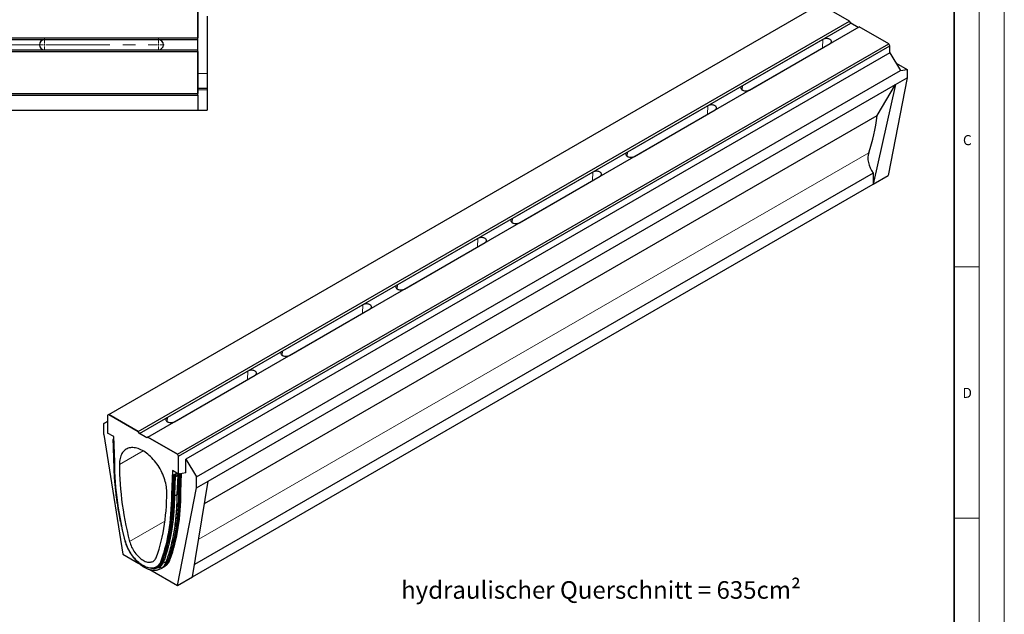
# Model space of a CAD drawing. Units: millimetres. Extents: x 0 to 420, y 0 to 297.
# Drawn here: x 224 to 420, y 79 to 198 of the extents above; entities that cross this region are included whole.
import ezdxf

# ---------------------------------------------------------------- set-up
doc = ezdxf.new("R2010")
doc.units = ezdxf.units.MM
doc.linetypes.add('CENTERX2', pattern=[20.32, 12.7, -2.54, 2.54, -2.54])
doc.styles.add('SLDTEXTSTYLE0', font='TXT', dxfattribs={"width": 0.605})

# ---------------------------------------------------------------- blocks, each defined once
blk = doc.blocks.new('SW_CENTERMARKSYMBOL_0')
at = {"color": 0, "linetype": 'Continuous', "lineweight": 18}
for p, q in [((-129.67, 0), (-130.5, 0)), ((-129.33, 0), (-129.5, 0)), ((-129.33, 0.33), (-129.33, 1.17)), ((-129.33, 0), (-129.33, 0.17)), ((-129.33, 0), (-129.17, 0)), ((-129.33, 0), (-129.33, -0.17)), ((-129, 0), (-128.17, 0)), ((-107, 0), (-107.83, 0)), ((-106.67, 0), (-106.83, 0)), ((-106.67, 0.33), (-106.67, 1.17)), ((-106.67, 0), (-106.67, 0.17)), ((-106.67, 0), (-106.5, 0)), ((-106.67, 0), (-106.67, -0.17)), ((-106.33, 0), (-105.5, 0)), ((-97.33, 0), (-98.17, 0)), ((-97, 0), (-97.17, 0)), ((-97, 0.33), (-97, 1.17)), ((-97, 0), (-97, 0.17)), ((-97, 0), (-96.83, 0)), ((-97, 0), (-97, -0.17)), ((-96.67, 0), (-95.83, 0)), ((-74.67, 0), (-75.5, 0)), ((-74.33, 0), (-74.5, 0)), ((-74.33, 0.33), (-74.33, 1.17)), ((-74.33, 0), (-74.33, 0.17)), ((-74.33, 0), (-74.17, 0)), ((-74.33, 0), (-74.33, -0.17)), ((-74, 0), (-73.17, 0)), ((-65, 0), (-65.83, 0)), ((-64.67, 0), (-64.83, 0)), ((-64.67, 0.33), (-64.67, 1.17)), ((-64.67, 0), (-64.67, 0.17)), ((-64.67, 0), (-64.5, 0)), ((-64.67, 0), (-64.67, -0.17)), ((-64.33, 0), (-63.5, 0)), ((-42.33, 0), (-43.17, 0)), ((-42, 0), (-42.17, 0)), ((-42, 0.33), (-42, 1.17)), ((-42, 0), (-42, 0.17)), ((-42, 0), (-41.83, 0)), ((-42, 0), (-42, -0.17)), ((-41.67, 0), (-40.83, 0)), ((-32.67, 0), (-33.5, 0)), ((-32.33, 0), (-32.5, 0)), ((-32.33, 0.33), (-32.33, 1.17)), ((-32.33, 0), (-32.33, 0.17)), ((-32.33, 0), (-32.17, 0)), ((-32.33, 0), (-32.33, -0.17)), ((-32, 0), (-31.17, 0)), ((-10, 0), (-10.83, 0)), ((-9.67, 0), (-9.83, 0)), ((-9.67, 0.33), (-9.67, 1.17)), ((-9.67, 0), (-9.67, 0.17)), ((-9.67, 0), (-9.5, 0)), ((-9.67, 0), (-9.67, -0.17)), ((-9.33, 0), (-8.5, 0)), ((-0.33, 0), (-1.17, 0)), ((0, 0), (-0.17, 0)), ((0, 0.33), (0, 1.17)), ((0, 0), (0, 0.17)), ((0, 0), (0.17, 0)), ((0, 0), (0, -0.17)), ((0.33, 0), (1.17, 0)), ((22.67, 0.33), (22.67, 1.17)), ((22.67, 0), (22.67, 0.17)), ((32.33, 0.33), (32.33, 1.17)), ((32.33, 0), (32.33, 0.17)), ((55, 0.33), (55, 1.17)), ((55, 0), (55, 0.17)), ((-129.33, -0.33), (-129.33, -1.17)), ((-106.67, -0.33), (-106.67, -1.17)), ((-97, -0.33), (-97, -1.17)), ((-74.33, -0.33), (-74.33, -1.17)), ((-64.67, -0.33), (-64.67, -1.17)), ((-42, -0.33), (-42, -1.17)), ((-32.33, -0.33), (-32.33, -1.17)), ((-9.67, -0.33), (-9.67, -1.17)), ((0, -0.33), (0, -1.17)), ((22.33, 0), (21.5, 0)), ((22.67, 0), (22.5, 0)), ((22.67, 0), (22.83, 0)), ((22.67, 0), (22.67, -0.17)), ((22.67, -0.33), (22.67, -1.17)), ((23, 0), (23.83, 0)), ((32, 0), (31.17, 0)), ((32.33, 0), (32.17, 0)), ((32.33, 0), (32.5, 0)), ((32.33, 0), (32.33, -0.17)), ((32.33, -0.33), (32.33, -1.17)), ((32.67, 0), (33.5, 0)), ((54.67, 0), (53.83, 0)), ((55, 0), (54.83, 0)), ((55, 0), (55.17, 0)), ((55, 0), (55, -0.17)), ((55, -0.33), (55, -1.17)), ((55.33, 0), (56.17, 0))]:
    blk.add_line(p, q, dxfattribs=at)
at = {"color": 0, "linetype": 'CENTERX2', "lineweight": 18}
for p, q in [((-129, 0), (-107, 0)), ((-106.33, 0), (-97.33, 0)), ((-96.67, 0), (-74.67, 0)), ((-74, 0), (-65, 0)), ((-64.33, 0), (-42.33, 0)), ((-41.67, 0), (-32.67, 0)), ((-32, 0), (-10, 0)), ((-9.33, 0), (-0.33, 0)), ((0.33, 0), (22.33, 0)), ((23, 0), (32, 0)), ((32.67, 0), (54.67, 0))]:
    blk.add_line(p, q, dxfattribs=at)

msp = doc.modelspace()

# ---------------------------------------------------------------- linework, layer by layer
at = {"color": 7, "linetype": 'Continuous', "lineweight": 18}
for p, q in [((420, 0), (420, 297)), ((415, 292), (415, 5)), ((410, 148.5), (415, 148.5)), ((410, 98.5), (415, 98.5))]:
    msp.add_line(p, q, dxfattribs=at)
at = {"color": 7, "linetype": 'Continuous', "lineweight": 35}
msp.add_line((410, 5), (410, 287), dxfattribs=at)
at = {"color": 7, "linetype": 'Continuous', "lineweight": 25}
for p, q in [((259.65032, 194.06906), (259.65032, 202.36906)), ((259.65099, 202.36972), (259.65099, 194.06839)), ((241.93539, 119.13351), (383.35581, 200.77377)), ((389.22479, 197.38568), (383.35581, 200.77377)), ((261.51766, 198.4096), (261.51766, 186.99518)), ((247.80438, 115.74541), (389.22479, 197.38568)), ((248.03961, 115.33689), (389.46097, 196.97771)), ((249.73714, 114.62966), (391.15755, 196.26992)), ((389.22573, 197.38514), (389.22479, 197.38568)), ((389.46097, 196.97771), (389.22573, 197.38514)), ((390.92228, 196.13411), (389.46097, 196.97771)), ((397.02654, 192.88183), (391.15755, 196.26992)), ((59.65166, 194.06906), (259.65032, 194.06906)), ((259.65099, 194.06839), (259.65032, 194.06906)), ((259.65099, 193.73572), (259.65099, 194.06839)), ((59.65099, 193.73572), (259.65099, 193.73572)), ((251.81766, 193.70239), (229.15099, 193.70239)), ((255.60612, 111.24156), (397.02654, 192.88183)), ((255.84135, 110.83304), (397.26271, 192.47385)), ((259.65099, 191.66906), (259.65099, 193.73572)), ((383.94553, 193.7665), (367.91778, 184.51387)), ((369.33199, 183.69747), (385.35975, 192.95009)), ((397.02748, 192.88129), (397.02654, 192.88183)), ((397.26271, 192.47385), (397.02748, 192.88129)), ((397.26271, 191.11241), (397.26271, 192.47385)), ((59.65099, 191.66906), (259.65099, 191.66906)), ((59.65166, 191.33572), (259.65032, 191.33572)), ((229.15099, 191.70239), (251.81766, 191.70239)), ((397.26271, 191.11241), (257.25557, 110.288)), ((259.65032, 191.33572), (259.65099, 191.33639)), ((259.65032, 183.03572), (259.65032, 191.33572)), ((259.65099, 191.33639), (259.65099, 191.66906)), ((259.65099, 191.33639), (259.65099, 183.03506)), ((397.26271, 191.11241), (399.38403, 187.57481)), ((398.49515, 189.05714), (400.70396, 187.78202)), ((259.37689, 106.7504), (399.38403, 187.57481)), ((261.51766, 186.99518), (261.51766, 184.00239)), ((400.70396, 186.13223), (396.93273, 166.69805)), ((398.34694, 184.77155), (400.70396, 186.13223)), ((399.38403, 187.57481), (400.70396, 187.78202)), ((400.70396, 187.78202), (400.70396, 186.13223)), ((261.73391, 105.90652), (398.34694, 184.77155)), ((398.34694, 184.77155), (393.91073, 164.95349)), ((394.73325, 178.62476), (398.34694, 184.77155)), ((59.65099, 182.70239), (259.65099, 182.70239)), ((59.65166, 183.03572), (259.65032, 183.03572)), ((259.65099, 183.03506), (259.65032, 183.03572)), ((261.51766, 184.00239), (259.65099, 184.00239)), ((261.51766, 183.73733), (259.65099, 183.70239)), ((259.65099, 182.70239), (259.65099, 183.03506)), ((259.65099, 182.70239), (259.65099, 179.70239)), ((261.51766, 184.00239), (261.51766, 183.73733)), ((261.51766, 183.73733), (261.51766, 179.70239)), ((361.08241, 180.5679), (345.05466, 171.31528)), ((61.65099, 179.70239), (259.65099, 179.70239)), ((259.65099, 179.70239), (261.51766, 179.70239)), ((261.003, 101.42392), (394.73325, 178.62476)), ((346.46887, 170.49887), (362.49663, 179.75149)), ((393.91073, 167.18572), (259.02945, 89.32041)), ((338.21929, 167.3693), (322.19154, 158.11668)), ((323.60575, 157.30027), (339.63351, 166.5529)), ((393.91073, 167.18572), (393.91073, 164.95349)), ((393.91073, 164.95349), (396.93273, 166.69805)), ((258.62765, 86.85622), (393.91073, 164.95349)), ((315.35617, 154.17071), (299.32842, 144.91808)), ((300.74263, 144.10167), (316.77039, 153.3543)), ((292.49306, 140.97211), (276.4653, 131.71948)), ((277.87952, 130.90308), (293.90727, 140.1557)), ((269.62994, 127.77351), (253.60218, 118.52089)), ((255.0164, 117.70448), (271.04415, 126.9571)), ((240.99211, 117.36371), (241.69922, 117.77191)), ((241.69922, 117.7265), (240.99211, 117.36371)), ((241.93445, 119.13296), (241.69922, 118.99712)), ((241.69922, 118.99712), (241.69922, 115.45878)), ((241.93445, 119.13296), (241.93539, 119.13351)), ((247.80438, 115.74433), (241.93445, 119.13296)), ((241.93539, 119.13351), (247.80438, 115.74541)), ((240.99211, 115.15915), (240.99211, 117.36371)), ((247.80438, 115.74541), (247.80438, 115.74433)), ((248.03961, 115.33689), (247.80438, 115.74433)), ((240.99211, 115.15915), (244.76335, 91.37079)), ((242.9343, 114.74578), (241.69922, 115.45878)), ((243.137, 109.72952), (242.9343, 114.74578)), ((249.50096, 114.49327), (248.03961, 115.33689)), ((249.73619, 114.62911), (249.50096, 114.49327)), ((249.73619, 114.62911), (249.73714, 114.62966)), ((255.60612, 111.24047), (249.73619, 114.62911)), ((249.73714, 114.62966), (255.60612, 111.24156)), ((255.60612, 111.24156), (255.60612, 111.24047)), ((255.84135, 110.83304), (255.60612, 111.24047)), ((255.84135, 107.2947), (255.84135, 110.83304)), ((257.25557, 107.51671), (257.25557, 110.288)), ((257.25557, 110.288), (259.37689, 106.7504)), ((254.60627, 108.0077), (254.40357, 103.22547)), ((255.84135, 107.2947), (254.60627, 108.0077)), ((254.67415, 103.32051), (254.83627, 107.14535)), ((254.74477, 103.27761), (254.90666, 107.09693)), ((254.83627, 107.14535), (255.46816, 107.51014)), ((254.90666, 107.09693), (254.83627, 107.14535)), ((255.00853, 107.15574), (254.90666, 107.09693)), ((255.16617, 106.96018), (255.00503, 103.15865)), ((255.25448, 107.10584), (255.19666, 107.14561)), ((255.3818, 107.10772), (255.26737, 107.18643)), ((255.2678, 107.30542), (255.54529, 107.46561)), ((255.37562, 106.96201), (255.3818, 107.10772)), ((255.5571, 103.21862), (255.71751, 107.00307)), ((255.6031, 107.07026), (255.60144, 107.03124)), ((255.60481, 107.0527), (255.60962, 107.03428)), ((255.947, 107.30027), (255.64215, 107.12429)), ((255.7117, 107.02547), (255.71751, 107.00307)), ((255.9809, 107.23079), (255.74908, 107.09696)), ((257.25557, 107.51671), (255.84135, 107.2947)), ((255.97444, 103.45763), (256.13485, 107.24194)), ((256.10099, 107.31145), (256.06312, 107.31751)), ((256.13485, 107.24194), (256.09721, 107.24799)), ((256.1581, 107.34442), (256.10099, 107.31145)), ((256.36663, 107.37575), (256.13485, 107.24194)), ((256.20623, 103.59144), (256.36663, 107.37575)), ((256.28919, 103.75671), (256.44316, 107.38917)), ((256.36629, 107.37711), (256.36663, 107.37575)), ((258.62765, 86.85622), (261.73391, 105.90652)), ((259.37689, 104.54584), (259.37689, 106.7504)), ((259.37689, 104.54584), (261.73391, 105.90652)), ((255.60565, 85.11167), (259.37689, 104.54584)), ((254.67681, 103.3832), (254.40357, 103.22547)), ((254.74477, 103.27761), (254.84664, 103.33641)), ((255.58847, 103.30782), (255.82029, 103.44164)), ((255.97444, 103.45763), (256.20623, 103.59144)), ((244.76335, 91.37079), (247.94775, 89.53248)), ((252.53417, 90.09316), (252.53692, 90.1007)), ((250.0894, 88.29613), (255.60565, 85.11167)), ((251.42007, 88.82278), (251.64671, 88.95362)), ((251.6869, 88.86146), (251.78877, 88.92027)), ((252.60008, 90.02565), (252.60253, 90.03236)), ((252.78557, 88.76524), (253.01736, 88.89905)), ((253.66472, 89.48565), (253.68934, 89.50581)), ((255.60565, 85.11167), (258.62765, 86.85622))]:
    msp.add_line(p, q, dxfattribs=at)
at = {"color": 8, "linetype": 'Continuous', "lineweight": 18}
for p, q in [((383.86733, 192.08854), (383.94553, 193.7665)), ((261.51766, 186.99518), (259.65099, 186.99518)), ((367.88078, 183.72001), (367.91778, 184.51387)), ((361.00421, 178.88994), (361.08241, 180.5679)), ((259.84615, 94.32912), (393.04502, 171.2232)), ((345.01766, 170.52141), (345.05466, 171.31528)), ((338.14109, 165.69134), (338.21929, 167.3693)), ((322.15454, 157.32281), (322.19154, 158.11668)), ((315.27797, 152.49275), (315.35617, 154.17071)), ((299.29142, 144.12421), (299.32842, 144.91808)), ((292.41485, 139.29415), (292.49306, 140.97211)), ((276.4283, 130.92562), (276.4653, 131.71948)), ((269.55173, 126.09555), (269.62994, 127.77351)), ((253.56518, 117.72702), (253.60218, 118.52089)), ((244.05624, 109.19885), (248.77105, 111.92066)), ((254.84664, 103.33641), (255.00853, 107.15574)), ((255.19171, 107.02882), (255.19666, 107.14561)), ((255.2629, 107.18965), (255.2678, 107.30542)), ((255.58847, 103.30782), (255.74908, 107.09696)), ((255.60392, 107.03176), (255.60481, 107.0527)), ((255.82029, 103.44164), (255.9809, 107.23079)), ((255.89889, 107.2725), (255.90023, 107.30394)), ((255.93673, 103.46195), (256.09721, 107.24799)), ((255.99346, 107.31683), (255.99354, 107.31859)), ((256.21084, 103.67792), (256.36764, 107.37732)), ((254.67415, 103.32051), (254.74477, 103.27761)), ((246.09475, 93.8981), (253.12365, 97.9558)), ((252.53232, 90.08797), (252.31538, 89.96274)), ((252.53395, 90.09253), (252.60008, 90.02565)), ((252.60008, 90.02565), (252.70195, 90.08446)), ((252.88466, 90.05039), (252.88615, 90.05448)), ((252.88466, 90.05039), (252.90954, 90.02577)), ((253.42179, 89.93176), (253.65361, 90.06559)), ((253.80434, 90.06198), (254.03612, 90.19578)), ((252.8584, 88.93228), (252.89603, 88.95317))]:
    msp.add_line(p, q, dxfattribs=at)
at = {"color": 7, "linetype": 'Continuous', "lineweight": 25, "flags": 128}
for points in [[(385.35975, 192.95009), (385.46166, 193.01897), (385.54365, 193.09621), (385.6037, 193.1799), (385.64033, 193.26799), (385.65264, 193.3583), (385.64033, 193.4486), (385.6037, 193.53669), (385.54365, 193.62038), (385.46166, 193.69762), (385.35975, 193.7665), (385.24042, 193.82533), (385.10663, 193.87266), (384.96166, 193.90733), (384.80907, 193.92848), (384.65264, 193.93558), (384.49621, 193.92848), (384.34362, 193.90733), (384.19865, 193.87266), (384.06485, 193.82533), (383.94553, 193.7665)], [(367.91778, 184.51387), (367.81587, 184.44499), (367.73388, 184.36775), (367.67383, 184.28406), (367.6372, 184.19598), (367.62489, 184.10567), (367.6372, 184.01536), (367.67383, 183.92728), (367.73388, 183.84359), (367.81587, 183.76635), (367.91778, 183.69747), (368.0371, 183.63864), (368.1709, 183.5913), (368.31587, 183.55664), (368.46845, 183.53549), (368.62489, 183.52838), (368.78132, 183.53549), (368.9339, 183.55664), (369.07888, 183.5913), (369.21267, 183.63864), (369.33199, 183.69747)], [(362.49663, 179.75149), (362.59854, 179.82038), (362.68053, 179.89761), (362.74058, 179.98131), (362.77721, 180.06939), (362.78952, 180.1597), (362.77721, 180.25001), (362.74058, 180.33809), (362.68053, 180.42178), (362.59854, 180.49902), (362.49663, 180.5679), (362.37731, 180.62673), (362.24351, 180.67407), (362.09854, 180.70873), (361.94595, 180.72988), (361.78952, 180.73699), (361.63309, 180.72988), (361.4805, 180.70873), (361.33553, 180.67407), (361.20173, 180.62673), (361.08241, 180.5679)], [(345.05466, 171.31528), (344.95275, 171.24639), (344.87076, 171.16916), (344.81071, 171.08546), (344.77408, 170.99738), (344.76177, 170.90707), (344.77408, 170.81677), (344.81071, 170.72868), (344.87076, 170.64499), (344.95275, 170.56775), (345.05466, 170.49887), (345.17398, 170.44004), (345.30778, 170.39271), (345.45275, 170.35804), (345.60533, 170.33689), (345.76177, 170.32979), (345.9182, 170.33689), (346.07078, 170.35804), (346.21576, 170.39271), (346.34955, 170.44004), (346.46887, 170.49887)], [(339.63351, 166.5529), (339.73542, 166.62178), (339.81741, 166.69902), (339.87746, 166.78271), (339.91409, 166.87079), (339.9264, 166.9611), (339.91409, 167.05141), (339.87746, 167.13949), (339.81741, 167.22318), (339.73542, 167.30042), (339.63351, 167.3693), (339.51419, 167.42814), (339.38039, 167.47547), (339.23542, 167.51013), (339.08284, 167.53128), (338.9264, 167.53839), (338.76997, 167.53128), (338.61738, 167.51013), (338.47241, 167.47547), (338.33862, 167.42814), (338.21929, 167.3693)], [(322.19154, 158.11668), (322.08963, 158.0478), (322.00764, 157.97056), (321.94759, 157.88687), (321.91096, 157.79878), (321.89865, 157.70847), (321.91096, 157.61817), (321.94759, 157.53008), (322.00764, 157.44639), (322.08963, 157.36915), (322.19154, 157.30027), (322.31086, 157.24144), (322.44466, 157.19411), (322.58963, 157.15944), (322.74221, 157.13829), (322.89865, 157.13119), (323.05508, 157.13829), (323.20766, 157.15944), (323.35264, 157.19411), (323.48643, 157.24144), (323.60575, 157.30027)], [(316.77039, 153.3543), (316.8723, 153.42318), (316.95429, 153.50042), (317.01434, 153.58411), (317.05097, 153.67219), (317.06328, 153.7625), (317.05097, 153.85281), (317.01434, 153.94089), (316.95429, 154.02459), (316.8723, 154.10182), (316.77039, 154.17071), (316.65107, 154.22954), (316.51727, 154.27687), (316.3723, 154.31154), (316.21972, 154.33268), (316.06328, 154.33979), (315.90685, 154.33268), (315.75426, 154.31154), (315.60929, 154.27687), (315.4755, 154.22954), (315.35617, 154.17071)], [(299.32842, 144.91808), (299.22651, 144.8492), (299.14452, 144.77196), (299.08447, 144.68827), (299.04784, 144.60018), (299.03553, 144.50988), (299.04784, 144.41957), (299.08447, 144.33149), (299.14452, 144.24779), (299.22651, 144.17056), (299.32842, 144.10167), (299.44774, 144.04284), (299.58154, 143.99551), (299.72651, 143.96084), (299.87909, 143.9397), (300.03553, 143.93259), (300.19196, 143.9397), (300.34455, 143.96084), (300.48952, 143.99551), (300.62331, 144.04284), (300.74263, 144.10167)], [(293.90727, 140.1557), (294.00918, 140.22458), (294.09117, 140.30182), (294.15122, 140.38551), (294.18785, 140.4736), (294.20016, 140.5639), (294.18785, 140.65421), (294.15122, 140.7423), (294.09117, 140.82599), (294.00918, 140.90323), (293.90727, 140.97211), (293.78795, 141.03094), (293.65415, 141.07827), (293.50918, 141.11294), (293.3566, 141.13408), (293.20016, 141.14119), (293.04373, 141.13408), (292.89115, 141.11294), (292.74617, 141.07827), (292.61238, 141.03094), (292.49306, 140.97211)], [(276.4653, 131.71948), (276.36339, 131.6506), (276.2814, 131.57336), (276.22135, 131.48967), (276.18472, 131.40159), (276.17241, 131.31128), (276.18472, 131.22097), (276.22135, 131.13289), (276.2814, 131.0492), (276.36339, 130.97196), (276.4653, 130.90308), (276.58462, 130.84424), (276.71842, 130.79691), (276.86339, 130.76225), (277.01597, 130.7411), (277.17241, 130.73399), (277.32884, 130.7411), (277.48143, 130.76225), (277.6264, 130.79691), (277.76019, 130.84424), (277.87952, 130.90308)], [(271.04415, 126.9571), (271.14606, 127.02599), (271.22805, 127.10322), (271.2881, 127.18692), (271.32473, 127.275), (271.33704, 127.36531), (271.32473, 127.45561), (271.2881, 127.5437), (271.22805, 127.62739), (271.14606, 127.70463), (271.04415, 127.77351), (270.92483, 127.83234), (270.79103, 127.87967), (270.64606, 127.91434), (270.49348, 127.93549), (270.33704, 127.94259), (270.18061, 127.93549), (270.02803, 127.91434), (269.88305, 127.87967), (269.74926, 127.83234), (269.62994, 127.77351)], [(253.60218, 118.52089), (253.50027, 118.452), (253.41828, 118.37476), (253.35823, 118.29107), (253.3216, 118.20299), (253.30929, 118.11268), (253.3216, 118.02237), (253.35823, 117.93429), (253.41828, 117.8506), (253.50027, 117.77336), (253.60218, 117.70448), (253.7215, 117.64565), (253.8553, 117.59831), (254.00027, 117.56365), (254.15286, 117.5425), (254.30929, 117.53539), (254.46572, 117.5425), (254.61831, 117.56365), (254.76328, 117.59831), (254.89707, 117.64565), (255.0164, 117.70448)], [(253.48433, 103.75613), (253.47605, 104.0834), (253.45124, 104.41907), (253.40999, 104.76197), (253.35245, 105.1109), (253.2788, 105.46462), (253.18933, 105.82191), (253.08432, 106.1815), (252.96417, 106.54213), (252.82928, 106.90253), (252.68014, 107.26144), (252.51727, 107.61759), (252.34123, 107.96974), (252.15265, 108.31665), (251.95219, 108.6571), (251.74055, 108.98989), (251.51848, 109.31386), (251.28675, 109.62786), (251.04619, 109.9308), (250.79763, 110.22161), (250.54195, 110.49926), (250.28005, 110.7628), (250.01285, 111.01127), (249.74128, 111.24383), (249.4663, 111.45964), (249.18887, 111.65795), (248.90998, 111.83807), (248.63059, 111.99935), (248.3517, 112.14124), (248.07427, 112.26324), (247.79929, 112.36491), (247.52772, 112.44591), (247.26052, 112.50594), (246.99862, 112.54479), (246.74294, 112.56233), (246.49438, 112.5585), (246.25382, 112.53331), (246.02209, 112.48685), (245.80002, 112.41928), (245.58839, 112.33084), (245.38792, 112.22184), (245.19934, 112.09266), (245.02331, 111.94376), (244.86043, 111.77566), (244.71129, 111.58895), (244.5764, 111.38428), (244.45625, 111.16238), (244.35125, 110.92402), (244.26177, 110.67005), (244.18813, 110.40135), (244.13058, 110.11886), (244.08933, 109.82359), (244.06452, 109.51656), (244.05624, 109.19885)], [(245.2252, 94.05581), (244.95819, 95.1426), (244.70903, 96.22565), (244.47783, 97.30443), (244.26472, 98.37842), (244.06979, 99.4471), (243.89314, 100.50996), (243.73486, 101.56647), (243.59501, 102.61613), (243.47368, 103.65842), (243.37091, 104.69285), (243.28676, 105.7189), (243.22126, 106.73608), (243.17446, 107.74391), (243.14637, 108.74188), (243.137, 109.72952)], [(244.05624, 109.19885), (244.06538, 108.23472), (244.09281, 107.26049), (244.1385, 106.27665), (244.20243, 105.28367), (244.28458, 104.28203), (244.38491, 103.27222), (244.50335, 102.25473), (244.63987, 101.23004), (244.79439, 100.19867), (244.96684, 99.16111), (245.15713, 98.11785), (245.36517, 97.06942), (245.59086, 96.0163), (245.83409, 94.95903), (246.09475, 93.8981)], [(251.44583, 90.80899), (251.70648, 91.56897), (251.94971, 92.34542), (252.1754, 93.13795), (252.38345, 93.94619), (252.57374, 94.76974), (252.74618, 95.6082), (252.9007, 96.46117), (253.03722, 97.32823), (253.15567, 98.20896), (253.25599, 99.10294), (253.33814, 100.00973), (253.40208, 100.9289), (253.44777, 101.85999), (253.47519, 102.80255), (253.48433, 103.75613)], [(254.17551, 90.34517), (254.4292, 91.08277), (254.66705, 91.83537), (254.88895, 92.60265), (255.09481, 93.38428), (255.28454, 94.17993), (255.45807, 94.98927), (255.61532, 95.81194), (255.75622, 96.6476), (255.88071, 97.49589), (255.98875, 98.35646), (256.08027, 99.22893), (256.15525, 100.11293), (256.21366, 101.0081), (256.25546, 101.91404), (256.28064, 102.83037), (256.28919, 103.75671)], [(256.21084, 103.67792), (256.24612, 103.71567), (256.2814, 103.75341), (256.28941, 103.76198)], [(254.40357, 103.22547), (254.39421, 102.24864), (254.36611, 101.2831), (254.31931, 100.32932), (254.25382, 99.38775), (254.16966, 98.45886), (254.0669, 97.54309), (253.94556, 96.64089), (253.80571, 95.75269), (253.64743, 94.87893), (253.47078, 94.02003), (253.27585, 93.17641), (253.06274, 92.34847), (252.83155, 91.53662), (252.58238, 90.74124), (252.31538, 89.96274)], [(252.53692, 90.1007), (252.807, 90.87589), (253.05926, 91.66801), (253.2936, 92.47667), (253.50988, 93.30148), (253.70801, 94.14203), (253.88789, 94.99792), (254.04943, 95.86874), (254.19256, 96.75406), (254.3172, 97.65345), (254.4233, 98.56648), (254.51081, 99.49271), (254.57967, 100.43168), (254.62987, 101.38295), (254.66136, 102.34605), (254.67415, 103.32051)], [(252.60253, 90.03236), (252.87321, 90.80902), (253.12604, 91.60264), (253.3609, 92.41283), (253.57767, 93.23921), (253.77625, 94.08137), (253.95654, 94.9389), (254.11846, 95.81138), (254.26193, 96.69841), (254.38687, 97.59954), (254.49323, 98.51433), (254.58095, 99.44236), (254.64999, 100.38315), (254.70033, 101.33627), (254.73192, 102.30124), (254.74477, 103.27761)], [(255.93673, 103.46195), (255.94617, 103.46087), (255.9556, 103.45979), (255.97444, 103.45763)], [(252.31538, 89.96274), (252.22597, 89.74321), (252.12103, 89.54018), (252.00103, 89.35455), (251.86651, 89.18716), (251.71808, 89.03876), (251.55639, 88.91003), (251.38218, 88.80153), (251.19624, 88.71375), (250.99939, 88.6471), (250.79252, 88.60187), (250.57656, 88.57826), (250.35248, 88.57638), (250.1213, 88.59624), (249.88404, 88.63775), (249.64177, 88.70071), (249.39559, 88.78486), (249.1466, 88.88981), (248.89591, 89.01509), (248.64466, 89.16013), (248.39398, 89.32429), (248.14498, 89.50682), (247.8988, 89.70691), (247.65654, 89.92365), (247.41928, 90.15608), (247.18809, 90.40315), (246.96401, 90.66374), (246.74806, 90.93669), (246.54119, 91.22077), (246.34434, 91.5147), (246.15839, 91.81716), (245.98418, 92.12679), (245.8225, 92.44221), (245.67406, 92.76198), (245.53954, 93.08468), (245.41954, 93.40886), (245.3146, 93.73306), (245.2252, 94.05581)], [(246.09475, 93.8981), (246.17383, 93.61633), (246.26852, 93.33333), (246.37824, 93.05081), (246.50233, 92.77046), (246.64005, 92.49398), (246.79056, 92.22301), (246.95297, 91.95919), (247.1263, 91.70411), (247.3095, 91.45929), (247.50148, 91.22621), (247.70109, 91.00627), (247.90711, 90.80079), (248.11833, 90.611), (248.33346, 90.43804), (248.55121, 90.28296), (248.77029, 90.14668), (248.98936, 90.03002), (249.20711, 89.93369), (249.42224, 89.85826), (249.63346, 89.80419), (249.83949, 89.7718), (250.03909, 89.76128), (250.23107, 89.77271), (250.41428, 89.806), (250.5876, 89.86096), (250.75001, 89.93727), (250.90053, 90.03445), (251.03824, 90.15194), (251.16233, 90.28901), (251.27205, 90.44485), (251.36674, 90.61853), (251.44583, 90.80899)], [(250.45043, 88.57453), (250.45742, 88.57322), (250.70001, 88.5384), (250.93615, 88.52537), (251.16481, 88.53417), (251.38504, 88.56477), (251.59588, 88.61703), (251.79645, 88.69074), (251.98589, 88.78558), (252.16339, 88.90114), (252.3282, 89.03694), (252.47961, 89.19239), (252.48064, 89.19357)], [(250.86304, 88.61466), (251.05146, 88.63702), (251.26192, 88.68347), (251.46217, 88.75172), (251.6513, 88.84144), (251.82848, 88.95225), (251.99291, 89.08365), (252.14384, 89.23503), (252.2806, 89.40574), (252.40259, 89.59499), (252.50924, 89.80193), (252.60008, 90.02565)]]:
    msp.add_lwpolyline(points, dxfattribs=at)
at = {"color": 8, "linetype": 'Continuous', "lineweight": 18, "flags": 128}
for points in [[(250.80284, 88.60358), (250.91177, 88.60025), (251.13701, 88.60904), (251.35393, 88.63929), (251.5616, 88.69088), (251.75915, 88.76359), (251.94573, 88.85712), (252.12055, 88.97106), (252.28286, 89.10492), (252.43197, 89.25814), (252.56726, 89.43007), (252.68813, 89.61997), (252.79408, 89.82704), (252.88466, 90.05039)], [(253.76786, 90.07331), (253.77698, 90.07048), (253.78611, 90.06764), (253.80434, 90.06198)], [(254.09174, 90.36007), (254.11686, 90.38958), (254.18903, 90.47436)]]:
    msp.add_lwpolyline(points, dxfattribs=at)
at = {"color": 7, "linetype": 'Continuous', "lineweight": 25}
for centre, radius, start, end in [((229.15099, 192.70239), 1, 90, 270), ((251.81766, 192.70239), 1, 270, 90), ((255.09374, 106.98619), 0.18976, 57.1526001, 116.682107), ((255.2955, 107.24582), 0.06572, 114.927249, 244.6591601), ((255.66835, 107.06508), 0.06474, 113.8666518, 191.0317331), ((255.77529, 107.03774), 0.06476, 113.8767346, 190.9214391), ((256.03024, 107.13926), 0.18126, 79.5474296, 117.3387), ((256.06416, 107.06971), 0.18132, 79.4962305, 117.3345047), ((250.52793, 90.74148), 2.10837, 301.4236626, 342.0736674), ((251.72635, 91.18195), 2.58816, 317.2690616, 341.1368021)]:
    msp.add_arc(centre, radius, start, end, dxfattribs=at)
at = {"color": 8, "linetype": 'Continuous', "lineweight": 18}
msp.add_arc((220.72962, 101.59821), 34.16578, 340.2525983, 350.9675871, dxfattribs=at)
at = {"color": 7, "linetype": 'Continuous', "lineweight": 25}
for centre, major_axis, ratio, start_param, end_param in [((348.71688, 202.27448), (-36.51842, 42.70657), 0.666569371, 3.510615743, 3.692414156), ((396.76115, 168.62009), (-3.06142, 3.58019), 0.666569371, 0.369023089, 1.408251263), ((243.25694, 114.3477), (0.49407, 0.24928), 0.293233012, 2.085129712, 3.932857311), ((243.25694, 114.3477), (0.36324, 0.19453), 0.226674137, 2.42477084, 3.639585076), ((255.66522, 107.17518), (0.49276, 0.24839), 0.321678214, 2.376358333, 4.656590762), ((255.66522, 107.17518), (0.36261, 0.19425), 0.248082988, 2.325077198, 4.427675761)]:
    msp.add_ellipse(centre, major_axis=major_axis, ratio=ratio, start_param=start_param, end_param=end_param, dxfattribs=at)
for points, knots in [([(242.75754, 114.12459), (242.78195, 113.52093), (242.8359, 112.18681), (242.88981, 110.8518), (242.91933, 110.12085)], [0, 0, 0, 0, 0.452473881, 1, 1, 1, 1]), ([(242.94687, 110.08314), (242.94635, 110.08343), (242.94395, 110.08476), (242.93514, 110.09041), (242.92359, 110.10333), (242.91763, 110.11856), (242.91976, 110.1281), (242.92027, 110.13038)], [0, 0, 0, 0, 0.024425279, 0.111969084, 0.442817199, 0.86651114, 1, 1, 1, 1]), ([(242.91931, 110.13317), (242.92051, 109.942), (242.92287, 109.56435), (242.93409, 109.01427), (242.94909, 108.50356), (242.96675, 108.04337), (242.99222, 107.49065), (243.0296, 106.83131), (243.0822, 106.08275), (243.13991, 105.38425), (243.19992, 104.74304), (243.26378, 104.12822), (243.32435, 103.59521), (243.3811, 103.12842), (243.43327, 102.7207), (243.48979, 102.30045), (243.55096, 101.86713), (243.61885, 101.40836), (243.69676, 100.90658), (243.78858, 100.34442), (243.89884, 99.70472), (244.03026, 98.98473), (244.18599, 98.18167), (244.36684, 97.30448), (244.57599, 96.35262), (244.81505, 95.32594), (244.99439, 94.61477), (245.08708, 94.24718)], [0, 0, 0, 0, 0.038294817, 0.075651429, 0.109317917, 0.139294423, 0.166217742, 0.217654641, 0.267819201, 0.311146162, 0.352087901, 0.390596305, 0.42832768, 0.453244349, 0.478878583, 0.505230348, 0.532299612, 0.560175356, 0.591070601, 0.625941947, 0.664789265, 0.709750745, 0.759075549, 0.812763502, 0.870814425, 0.93322813, 1, 1, 1, 1]), ([(242.94687, 110.08314), (242.9474, 110.08285), (242.95287, 110.07991), (242.96803, 110.07397), (243.00605, 110.06717), (243.05953, 110.06983), (243.10266, 110.07441), (243.12192, 110.07982), (243.12284, 110.08008)], [0, 0, 0, 0, 0.012112679, 0.124780325, 0.300641023, 0.653621801, 0.983591646, 1, 1, 1, 1]), ([(255.00496, 103.16859), (255.00378, 102.98588), (255.00153, 102.63521), (254.9917, 102.13526), (254.97877, 101.68164), (254.96347, 101.27383), (254.94661, 100.90297), (254.92024, 100.40451), (254.87926, 99.77442), (254.81259, 98.96207), (254.72668, 98.11085), (254.61634, 97.20838), (254.51746, 96.52566), (254.4431, 96.0602), (254.40231, 95.81488), (254.36193, 95.58121), (254.32449, 95.37207), (254.29256, 95.19884), (254.26682, 95.06233), (254.24462, 94.94662), (254.21939, 94.81715), (254.18585, 94.64853), (254.14124, 94.43049), (254.08648, 94.17163), (254.02083, 93.87296), (253.92197, 93.44189), (253.78366, 92.87668), (253.59741, 92.17734), (253.38083, 91.43379), (253.13412, 90.65408), (252.94875, 90.13291), (252.85391, 89.8663)], [0, 0, 0, 0, 0.037073956, 0.07115593, 0.102245354, 0.130342342, 0.155469978, 0.179297302, 0.234393364, 0.288008281, 0.352067861, 0.417692648, 0.485148963, 0.503518029, 0.52203028, 0.540388562, 0.55637776, 0.56954592, 0.579893103, 0.587600873, 0.596074874, 0.609643979, 0.626461292, 0.646526702, 0.669840081, 0.696324001, 0.748046977, 0.804431566, 0.86547718, 0.931183184, 1, 1, 1, 1]), ([(253.38709, 89.82349), (253.54069, 90.2632), (253.84789, 91.14262), (254.24393, 92.52272), (254.59185, 93.94507), (254.88659, 95.41222), (255.12745, 96.91204), (255.31521, 98.44175), (255.44953, 99.99918), (255.53605, 101.58877), (255.55008, 102.67534), (255.5571, 103.21862)], [0, 0, 0, 0, 0.112000246, 0.224000492, 0.336000738, 0.448000984, 0.560001229, 0.670001692, 0.780002155, 0.890002619, 1, 1, 1, 1]), ([(253.80434, 90.06198), (253.95794, 90.50171), (254.26515, 91.38116), (254.66121, 92.76131), (255.00915, 94.18372), (255.3039, 95.65093), (255.54477, 97.1508), (255.73254, 98.68057), (255.86686, 100.23807), (255.95338, 101.82771), (255.96742, 102.91433), (255.97444, 103.45763)], [0, 0, 0, 0, 0.112000251, 0.224000502, 0.336000753, 0.448001004, 0.560001254, 0.670001722, 0.780002191, 0.890002659, 1, 1, 1, 1]), ([(254.03612, 90.19578), (254.18973, 90.63551), (254.49694, 91.51497), (254.893, 92.89512), (255.24094, 94.31753), (255.53569, 95.78474), (255.77656, 97.28461), (255.96433, 98.81438), (256.09865, 100.37188), (256.18517, 101.96152), (256.19921, 103.04814), (256.20623, 103.59144)], [0, 0, 0, 0, 0.112000251, 0.224000502, 0.336000753, 0.448001004, 0.560001254, 0.670001722, 0.780002191, 0.890002659, 1, 1, 1, 1]), ([(254.84664, 103.33641), (254.85828, 103.3419), (254.88157, 103.35287), (254.9262, 103.35939), (254.97106, 103.35686), (255.00073, 103.35036), (255.01268, 103.34461), (255.01291, 103.3445)], [0, 0, 0, 0, 0.248877122, 0.497757779, 0.746535873, 0.995099289, 1, 1, 1, 1]), ([(255.03287, 103.10603), (255.03235, 103.10636), (255.02697, 103.10968), (255.01613, 103.11882), (255.00501, 103.13654), (255.0067, 103.15079), (255.00763, 103.1586)], [0, 0, 0, 0, 0.023586385, 0.243052243, 0.585599958, 1, 1, 1, 1]), ([(255.03287, 103.10603), (255.0334, 103.10572), (255.03583, 103.10426), (255.04611, 103.0989), (255.06942, 103.09144), (255.11345, 103.08683), (255.18078, 103.0909), (255.29019, 103.11276), (255.42146, 103.15618), (255.51329, 103.19846), (255.5571, 103.21862)], [0, 0, 0, 0, 0.003755243, 0.017220238, 0.068101546, 0.133261647, 0.238804576, 0.406628861, 0.716923393, 1, 1, 1, 1]), ([(255.55978, 103.28178), (255.56017, 103.28274), (255.56435, 103.29296), (255.577, 103.30075), (255.58847, 103.30782)], [0, 0, 0, 0, 0.0940003273, 1, 1, 1, 1]), ([(255.82029, 103.44164), (255.82873, 103.44581), (255.84852, 103.45558), (255.88924, 103.46433), (255.9205, 103.46277), (255.93673, 103.46195)], [0, 0, 0, 0, 0.263230868, 0.617498734, 1, 1, 1, 1]), ([(245.08398, 94.26272), (245.1237, 94.11438), (245.20303, 93.81808), (245.35324, 93.38204), (245.5157, 92.97087), (245.68324, 92.59699), (245.86137, 92.23786), (246.04539, 91.90081), (246.22967, 91.59194), (246.40128, 91.32457), (246.62635, 90.99576), (246.92943, 90.59326), (247.2806, 90.18411), (247.60189, 89.85031), (247.87311, 89.59366), (248.12886, 89.37272), (248.36978, 89.18222), (248.61575, 89.0042), (248.86164, 88.84347), (249.11899, 88.69327), (249.38222, 88.5576), (249.6667, 88.43258), (249.94958, 88.3315), (250.20859, 88.25983), (250.4268, 88.21505), (250.60601, 88.18921), (250.73707, 88.17701), (250.83398, 88.17143), (250.90979, 88.16889), (251.00545, 88.16817), (251.14309, 88.17239), (251.33457, 88.18933), (251.58071, 88.23054), (251.87685, 88.3067), (252.0791, 88.38994), (252.18873, 88.43506)], [0, 0, 0, 0, 0.042046976, 0.083984945, 0.12269922, 0.158191366, 0.190462711, 0.226271607, 0.257052299, 0.283054445, 0.308233185, 0.360217624, 0.41439947, 0.451281169, 0.485862087, 0.517681282, 0.546737887, 0.574458029, 0.607102976, 0.635312827, 0.66672455, 0.701347924, 0.737417038, 0.769031623, 0.795712409, 0.817450769, 0.834951296, 0.843559652, 0.852293189, 0.862032986, 0.87721674, 0.898543345, 0.926105524, 0.959944582, 1, 1, 1, 1]), ([(252.55201, 88.65362), (252.56638, 88.65839), (252.6961, 88.7015), (252.91317, 88.83729), (253.19711, 89.06245), (253.44081, 89.34665), (253.64912, 89.67564), (253.75262, 89.93326), (253.80434, 90.06198)], [0, 0, 0, 0, 0.024316711, 0.219512574, 0.41470844, 0.609904305, 0.805100168, 1, 1, 1, 1]), ([(253.01351, 88.90579), (253.05663, 88.92848), (253.20594, 89.00703), (253.42719, 89.19935), (253.67305, 89.47963), (253.8808, 89.80966), (253.98438, 90.06714), (254.03612, 90.19578)], [0, 0, 0, 0, 0.0921829163, 0.3192232708, 0.546263624, 0.7733039745, 1, 1, 1, 1]), ([(252.36285, 88.76787), (252.31966, 88.7515), (252.22593, 88.71596), (252.09171, 88.68325), (251.97487, 88.66128), (251.89246, 88.64994), (251.83755, 88.64378), (251.80931, 88.6416), (251.80057, 88.64092)], [0, 0, 0, 0, 0.2454537604, 0.5326140585, 0.72015452, 0.8586372199, 0.9562257419, 1, 1, 1, 1]), ([(252.18712, 88.43565), (252.29032, 88.48783), (252.50086, 88.5943), (252.7777, 88.82451), (253.02308, 89.10675), (253.23155, 89.43668), (253.33527, 89.69462), (253.38709, 89.82349)], [0, 0, 0, 0, 0.193833537, 0.395450499, 0.597067461, 0.798684419, 1, 1, 1, 1]), ([(252.85429, 89.86799), (252.82861, 89.80067), (252.77566, 89.66189), (252.68133, 89.47733), (252.57491, 89.30633), (252.4929, 89.20968), (252.45194, 89.16142)], [0, 0, 0, 0, 0.239372642, 0.493496411, 0.747030693, 1, 1, 1, 1])]:
    msp.add_open_spline(points, degree=3, knots=knots, dxfattribs=at)
at = {"color": 8, "linetype": 'Continuous', "lineweight": 18}
for points, knots in [([(252.70195, 90.08446), (252.85387, 90.51946), (253.1577, 91.38945), (253.54936, 92.75476), (253.89336, 94.16189), (254.18474, 95.61334), (254.42279, 97.09713), (254.60827, 98.6105), (254.74088, 100.1513), (254.82615, 101.72393), (254.83981, 102.79892), (254.84664, 103.33641)], [0, 0, 0, 0, 0.112002565, 0.224002135, 0.336001697, 0.448001266, 0.560000823, 0.670000622, 0.78000041, 0.890000195, 1, 1, 1, 1]), ([(253.65361, 90.06559), (253.80699, 90.50467), (254.11375, 91.38284), (254.50921, 92.76095), (254.85662, 94.18127), (255.15092, 95.64633), (255.39141, 97.14401), (255.57886, 98.67154), (255.71296, 100.22676), (255.79931, 101.81409), (255.8133, 102.89913), (255.82029, 103.44164)], [0, 0, 0, 0, 0.112000084, 0.2240001677, 0.3360002512, 0.4480003345, 0.5600004175, 0.6700007211, 0.780001025, 0.8900013292, 1, 1, 1, 1]), ([(253.76786, 90.07331), (253.92138, 90.51281), (254.22843, 91.3918), (254.62427, 92.77123), (254.97202, 94.19289), (255.26661, 95.65933), (255.50735, 97.15842), (255.695, 98.68739), (255.82924, 100.24407), (255.9157, 101.83288), (255.92972, 102.91893), (255.93673, 103.46195)], [0, 0, 0, 0, 0.112000185, 0.22400037, 0.336000555, 0.448000739, 0.560000924, 0.670001327, 0.78000173, 0.890002133, 1, 1, 1, 1]), ([(253.84869, 91.19283), (253.8562, 91.21492), (254.01385, 91.67913), (254.27439, 92.62995), (254.6256, 94.04669), (254.91888, 95.51271), (255.15964, 97.01013), (255.34703, 98.53773), (255.48114, 100.09293), (255.56749, 101.68027), (255.58147, 102.7653), (255.58847, 103.30782)], [0, 0, 0, 0, 0.006262415, 0.131598792, 0.25693517, 0.382271547, 0.507607923, 0.630706399, 0.753804875, 0.876903351, 1, 1, 1, 1]), ([(256.09539, 100.46686), (256.09546, 100.4676), (256.14047, 100.98636), (256.18636, 102.05312), (256.20268, 103.13632), (256.21084, 103.67792)], [0, 0, 0, 0, 0.000712795, 0.500359702, 1, 1, 1, 1]), ([(245.10783, 94.24438), (245.10629, 94.24472), (245.09908, 94.24628), (245.08754, 94.25152), (245.08553, 94.25893), (245.08437, 94.2632)], [0, 0, 0, 0, 0.103575515, 0.483091961, 1, 1, 1, 1]), ([(245.10783, 94.24438), (245.10947, 94.2441), (245.11546, 94.24307), (245.13165, 94.24236), (245.15449, 94.24377), (245.17222, 94.2479), (245.17894, 94.24946)], [0, 0, 0, 0, 0.088726372, 0.324080136, 0.743838834, 1, 1, 1, 1]), ([(254.18903, 90.47436), (254.34161, 90.9132), (254.64678, 91.79087), (254.97749, 92.91429), (255.14284, 93.60842), (255.1951, 93.82778)], [0, 0, 0, 0, 0.406165235, 0.812330469, 1, 1, 1, 1]), ([(251.7304, 88.8942), (251.82473, 88.94817), (252.03095, 89.06615), (252.29516, 89.33411), (252.53293, 89.67102), (252.64561, 89.94665), (252.70195, 90.08446)], [0, 0, 0, 0, 0.219374535, 0.479583029, 0.73979151, 1, 1, 1, 1]), ([(252.65245, 88.73543), (252.72902, 88.77482), (252.91175, 88.86883), (253.16286, 89.08131), (253.40664, 89.36124), (253.61341, 89.68919), (253.7164, 89.94532), (253.76786, 90.07331)], [0, 0, 0, 0, 0.152804663, 0.364670745, 0.576536825, 0.788402902, 1, 1, 1, 1]), ([(252.70195, 90.08446), (252.71354, 90.0896), (252.73671, 90.09988), (252.78019, 90.10084), (252.8241, 90.09071), (252.8571, 90.07345), (252.87599, 90.05872), (252.88263, 90.05233), (252.88466, 90.05039)], [0, 0, 0, 0, 0.214912048, 0.429826907, 0.644659017, 0.859300151, 0.957111989, 1, 1, 1, 1]), ([(252.86565, 88.94062), (252.92822, 88.98867), (253.08501, 89.10906), (253.29499, 89.36205), (253.50094, 89.68479), (253.60274, 89.9387), (253.65361, 90.06559)], [0, 0, 0, 0, 0.181285254, 0.454269896, 0.727254535, 1, 1, 1, 1]), ([(253.65361, 90.06559), (253.66202, 90.06957), (253.68173, 90.07889), (253.72177, 90.08368), (253.75211, 90.07686), (253.76786, 90.07331)], [0, 0, 0, 0, 0.263261374, 0.61759557, 1, 1, 1, 1]), ([(253.92357, 89.93727), (253.96039, 89.99331), (254.06572, 90.15362), (254.14043, 90.34796), (254.18903, 90.47436)], [0, 0, 0, 0, 0.349575014, 1, 1, 1, 1]), ([(254.18903, 90.47436), (254.20077, 90.48793), (254.21399, 90.50322), (254.23053, 90.51609), (254.23238, 90.51752)], [0, 0, 0, 0, 0.888216141, 1, 1, 1, 1]), ([(251.33407, 88.71718), (251.3761, 88.70796), (251.58396, 88.66232), (251.86925, 88.65484), (252.09542, 88.69316), (252.17583, 88.70679)], [0, 0, 0, 0, 0.14038768, 0.694343831, 1, 1, 1, 1]), ([(252.87174, 89.76183), (252.8702, 89.76341), (252.86496, 89.76876), (252.85495, 89.78271), (252.84436, 89.81297), (252.84582, 89.84308), (252.85358, 89.86198), (252.85517, 89.86584)], [0, 0, 0, 0, 0.050697043, 0.171507771, 0.408047611, 0.879112228, 1, 1, 1, 1]), ([(252.87174, 89.76183), (252.87338, 89.7603), (252.88101, 89.75317), (252.90322, 89.73896), (252.94699, 89.72517), (253.01494, 89.71982), (253.12246, 89.73057), (253.25218, 89.76531), (253.34352, 89.8047), (253.38709, 89.82349)], [0, 0, 0, 0, 0.012017291, 0.055938991, 0.133129297, 0.238733435, 0.406510084, 0.716883424, 1, 1, 1, 1]), ([(253.74963, 89.62164), (253.75998, 89.62978), (253.80613, 89.66609), (253.84343, 89.71511), (253.87236, 89.75312)], [0, 0, 0, 0, 0.224422345, 1, 1, 1, 1])]:
    msp.add_open_spline(points, degree=3, knots=knots, dxfattribs=at)

# ---------------------------------------------------------------- block references
at = {"color": 7, "linetype": 'Continuous', "lineweight": 0}
msp.add_blockref('SW_CENTERMARKSYMBOL_0', (196.81766, 192.70239), dxfattribs=at)

# ---------------------------------------------------------------- texts
at = {"color": 7, "linetype": 'Continuous', "lineweight": 18, "char_height": 2, "attachment_point": 2, "style": 'SLDTEXTSTYLE0'}
for s, insert in [('C', (412.64914, 174.72798)), ('D', (412.6234, 124.45177))]:
    msp.add_mtext(s, dxfattribs=dict(at, insert=insert))
at = {"color": 7, "linetype": 'Continuous', "lineweight": 0, "insert": (300.0701, 85.99156), "char_height": 3.5, "attachment_point": 1, "style": 'SLDTEXTSTYLE0'}
msp.add_mtext('hydraulischer Querschnitt = 635cm²', dxfattribs=at)

doc.saveas('drawing.dxf')
